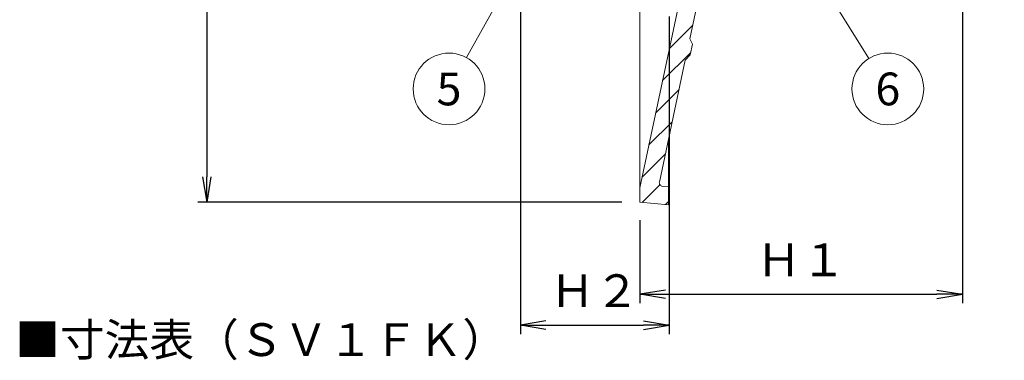
# Model space of a CAD drawing. Units: millimetres. Extents: x 4 to 412, y 4 to 290.
# Drawn here: x 228 to 344, y 110 to 150 of the extents above; entities that cross this region are included whole.
import ezdxf
from ezdxf.enums import TextEntityAlignment as Align

# ---------------------------------------------------------------- set-up
doc = ezdxf.new("R2010")
doc.units = ezdxf.units.MM
doc.layers.add('レイヤ2', color=7, linetype='Continuous', lineweight=13)
doc.styles.add('ＭＳ ゴシック', font='txt')
doc.dimstyles.new('DimStyle', dxfattribs={"dimtxt": 2.5, "dimasz": 2.5, "dimexe": 1.25, "dimexo": 0.625, "dimgap": 0, "dimtad": 1, "dimdsep": 46, "dimtxsty": 'Standard', "dimsah": 1, "dimcen": 2.5, "dimadec": 0, "dimazin": 0, "dimtfac": 1, "dimtmove": 2, "dimatfit": 3, "dimfxl": 1, "dimarcsym": 0})

# ---------------------------------------------------------------- blocks, each defined once
blk = doc.blocks.new('_Open')
at = {"color": 0, "linetype": 'ByBlock', "lineweight": -2}
for p, q in [((-1, 0.166667), (0, 0)), ((-1, -0.166667), (0, 0)), ((0, 0), (-1, 0))]:
    blk.add_line(p, q, dxfattribs=at)
blk = doc.blocks.new('*D5')
at = {"layer": 'Defpoints', "color": 0, "linetype": 'Continuous'}
for p in [(301.1132636167888, 265.852283580842), (250.2742708942277, 128.9730466907655), (301.1132636167888, 128.9730466907655)]:
    blk.add_point(p, dxfattribs=at)
at = {"layer": 'レイヤ2', "color": 0, "linetype": 'Continuous', "lineweight": -2}
for p, q in [((299.0092036167888, 265.852283580842), (249.2222408942276, 265.852283580842)), ((250.2742708942276, 262.852283580842), (250.2742708942277, 131.9730466907655)), ((299.0092036167888, 128.9730466907655), (249.2222408942277, 128.9730466907655))]:
    blk.add_line(p, q, dxfattribs=at)
at = {"layer": 'レイヤ2', "color": 0, "linetype": 'Continuous', "lineweight": -2, "xscale": 3, "yscale": 3, "zscale": 3}
for p, rotation in [((250.2742708942276, 265.852283580842), 90), ((250.2742708942277, 128.9730466907655), 270)]:
    blk.add_blockref('_Open', p, dxfattribs=dict(at, rotation=rotation))
at = {"layer": 'レイヤ2', "color": 0, "linetype": 'Continuous', "lineweight": 13, "insert": (246.722240894227, 197.4126651358037), "char_height": 3.847671285604312, "attachment_point": 5, "rotation": 90, "style": 'ＭＳ ゴシック'}
blk.add_mtext('Ａ', dxfattribs=at)
blk = doc.blocks.new('*D8')
at = {"layer": 'Defpoints', "color": 0, "linetype": 'Continuous'}
for p in [(338.9863436167882, 173.426381135804), (301.1132636167888, 128.9730466907655), (338.9863436167882, 118.1582164549603)]:
    blk.add_point(p, dxfattribs=at)
at = {"layer": 'レイヤ2', "color": 0, "linetype": 'Continuous', "lineweight": -2}
for p, q in [((338.9863436167882, 171.3223211358041), (338.9863436167882, 117.1061864549603)), ((301.1132636167888, 126.8689866907655), (301.1132636167888, 117.1061864549603)), ((304.1132636167887, 118.1582164549603), (335.9863436167882, 118.1582164549603))]:
    blk.add_line(p, q, dxfattribs=at)
at = {"layer": 'レイヤ2', "color": 0, "linetype": 'Continuous', "lineweight": -2, "xscale": 3, "yscale": 3, "zscale": 3, "rotation": 180}
blk.add_blockref('_Open', (301.1132636167888, 118.1582164549603), dxfattribs=at)
at = {"layer": 'レイヤ2', "color": 0, "linetype": 'Continuous', "lineweight": -2, "xscale": 3, "yscale": 3, "zscale": 3}
blk.add_blockref('_Open', (338.9863436167882, 118.1582164549603), dxfattribs=at)
at = {"layer": 'レイヤ2', "color": 0, "linetype": 'Continuous', "lineweight": 13, "insert": (320.0498036167884, 121.7102464549603), "char_height": 3.847671285604312, "attachment_point": 5, "style": 'ＭＳ ゴシック'}
blk.add_mtext('Ｈ１', dxfattribs=at)
blk = doc.blocks.new('*D9')
at = {"layer": 'Defpoints', "color": 0, "linetype": 'Continuous'}
for p in [(287.095320894227, 197.412665135803), (304.5590188942305, 152.9170419742309), (304.5590188942305, 114.5289725832688)]:
    blk.add_point(p, dxfattribs=at)
at = {"layer": 'レイヤ2', "color": 0, "linetype": 'Continuous', "lineweight": -2}
for p, q in [((287.095320894227, 195.308605135803), (287.095320894227, 113.4769425832688)), ((304.5590188942305, 150.8129819742309), (304.5590188942305, 113.4769425832688)), ((290.095320894227, 114.5289725832688), (301.5590188942305, 114.5289725832688))]:
    blk.add_line(p, q, dxfattribs=at)
at = {"layer": 'レイヤ2', "color": 0, "linetype": 'Continuous', "lineweight": -2, "xscale": 3, "yscale": 3, "zscale": 3, "rotation": 180}
blk.add_blockref('_Open', (287.095320894227, 114.5289725832688), dxfattribs=at)
at = {"layer": 'レイヤ2', "color": 0, "linetype": 'Continuous', "lineweight": -2, "xscale": 3, "yscale": 3, "zscale": 3}
blk.add_blockref('_Open', (304.5590188942305, 114.5289725832688), dxfattribs=at)
at = {"layer": 'レイヤ2', "color": 0, "linetype": 'Continuous', "lineweight": 13, "insert": (295.8271698942287, 118.0793743889116), "char_height": 3.847671285604312, "attachment_point": 5, "style": 'ＭＳ ゴシック'}
blk.add_mtext('Ｈ２', dxfattribs=at)

msp = doc.modelspace()

# ---------------------------------------------------------------- linework, layer by layer
at = {"layer": 'レイヤ2', "color": 1, "linetype": 'Continuous', "lineweight": 18}
for p, q in [((301.1132636167888, 128.9730466907655), (301.1132636167892, 174.3844613849522)), ((301.1132636167888, 130.6562946907663), (309.5450704951661, 170.3248272080875)), ((306.9886109761384, 148.1776611358039), (311.2612286829496, 168.2787470455592)), ((307.3271477751378, 149.770351553543), (304.5954392519277, 147.0386430303329)), ((307.2846546388004, 147.5464431358036), (306.9886109761385, 148.1776611358036)), ((307.2846546388004, 147.5464431358036), (307.0163155833119, 146.2840071358036)), ((303.4117627942146, 131.3499134820916), (306.4519328651614, 145.6527891358033)), ((307.0702810351812, 146.5378946255397), (303.7922308073293, 143.2598443976876)), ((306.4519328651615, 145.6527891358036), (307.0163155833119, 146.2840071358036)), ((305.720730885941, 142.2127542882526), (302.9890223627307, 139.4810457650425)), ((304.9175224413425, 138.4339556556074), (302.1858139181323, 135.7022471323973)), ((304.4797596167887, 136.3744434904021), (304.4797596167887, 128.6785164549603)), ((304.114313996744, 134.6551570229622), (301.3826054735339, 131.9234484997521)), ((303.4694920303104, 131.034744868482), (301.3840988408087, 128.9493516789803)), ((304.4797596167887, 130.782576454958), (303.7867028599558, 130.8432110643575)), ((301.1132636167888, 128.9730466907655), (304.4797596167887, 128.6785164549603)), ((304.4797596167887, 129.0694222669135), (304.1203022494946, 128.7099648996194))]:
    msp.add_line(p, q, dxfattribs=at)
at = {"layer": 'レイヤ2', "color": 1, "linetype": 'Continuous', "lineweight": 18, "flags": 128}
for points in [[(298.9868521051859, 178.6167012758359), (280.7682235107344, 145.9611828992071)], [(321.6028332683904, 156.1360349713682), (328.0032091718471, 145.8583841571986)]]:
    msp.add_lwpolyline(points, dxfattribs=at)
at = {"layer": 'レイヤ2', "color": 1, "linetype": 'Continuous', "lineweight": 18}
for centre in [(278.7179895823364, 142.286293135793), (330.2277180320661, 142.286293135793)]:
    msp.add_circle(centre, 4.20812, dxfattribs=at)
msp.add_arc((303.8233790423743, 131.2624217476553), 0.4208120000000001, 168.0000000000024, 264.9999999998606, dxfattribs=at)

# ---------------------------------------------------------------- texts
at = {"layer": 'レイヤ2', "color": 1, "style": 'ＭＳ ゴシック'}
for s, p in [('5', (278.7179895823364, 142.286293135793)), ('6', (330.2277180320661, 142.286293135793))]:
    msp.add_text(s, height=3.847671285604312, dxfattribs=at).set_placement(p, align=Align.MIDDLE_CENTER)
at = {"layer": 'レイヤ2', "color": 7, "style": 'ＭＳ ゴシック'}
msp.add_text('■寸法表（ＳＶ１ＦＫ）\u3000\u3000\u3000\u3000\u3000\u3000\u3000\u3000\u3000\u3000\u3000\u3000\u3000\u3000\u3000\u3000\u3000\u3000\u3000\u3000<単位㎜>', height=3.847671285604311, dxfattribs=at).set_placement((227.8010241832451, 110.9064347254838))

# ---------------------------------------------------------------- dimensions: what is measured, and where the dimension line sits
at = {"layer": 'レイヤ2', "color": 1, "linetype": 'Continuous', "lineweight": 13}
dim = msp.add_linear_dim(base=(250.2742708942277, 128.9730466907655), p1=(301.1132636167888, 265.8522835808418), p2=(301.1132636167888, 128.9730466907655), angle=270, text='Ａ', dimstyle='DimStyle', override={"dimscale": 0.5000000000000001, "dimtxt": 7.695342571208622, "dimasz": 6, "dimexe": 2.104060000000004, "dimexo": 4.208120000000008, "dimgap": 3.25313232568143, "dimtih": 0, "dimtoh": 0, "dimdec": 0, "dimlfac": 1.999999999999999, "dimzin": 0, "dimdsep": 46, "dimpost": '<>Ａ', "dimtxsty": 'ＭＳ ゴシック', "dimblk1": 'Open', "dimblk2": 'Open', "dimdle": 0, "dimse1": 0, "dimse2": 0, "dimadec": 0, "dimtol": 0, "dimtofl": 1}, dxfattribs=at)
dim.commit()
dim.dimension.update_dxf_attribs({"geometry": '*D5', "text_midpoint": (246.722240894227, 197.4126651358037), "dimtype": 160, "text_rotation": 90})
for base, p1, p2, text, override, picture, middle in [((304.5590188942305, 114.5289725832688), (287.095320894227, 197.412665135803), (304.5590188942305, 152.9170419742309), 'Ｈ２', {"dimscale": 0.5000000000000001, "dimtxt": 7.695342571208622, "dimasz": 6, "dimexe": 2.104060000000004, "dimexo": 4.208120000000008, "dimgap": 3.253132325681288, "dimdec": 0, "dimlfac": 1.999999999999999, "dimzin": 0, "dimpost": 'Ｈ<>', "dimtxsty": 'ＭＳ ゴシック', "dimblk1": 'Open', "dimblk2": 'Open', "dimtmove": 0}, '*D9', (295.8271698942287, 114.5289725832688)), ((338.9863436167882, 118.1582164549603), (301.1132636167888, 128.9730466907655), (338.9863436167882, 173.426381135804), 'Ｈ１', {"dimscale": 0.5000000000000001, "dimtxt": 7.695342571208622, "dimasz": 6, "dimexe": 2.104060000000004, "dimexo": 4.208119999999951, "dimgap": 3.253132325681259, "dimtih": 0, "dimtoh": 0, "dimdec": 0, "dimlfac": 1.999999999999999, "dimzin": 0, "dimdsep": 46, "dimpost": 'Ｈ<>', "dimtxsty": 'ＭＳ ゴシック', "dimblk1": 'Open', "dimblk2": 'Open', "dimdle": 0, "dimse1": 0, "dimse2": 0, "dimadec": 0, "dimtol": 0, "dimtofl": 1}, '*D8', (320.0498036167884, 121.7102464549603))]:
    dim = msp.add_linear_dim(base=base, p1=p1, p2=p2, text=text, dimstyle='DimStyle', override=override, dxfattribs=at)
    dim.commit()
    dim.dimension.update_dxf_attribs({"geometry": picture, "text_midpoint": middle, "dimtype": 160, "text_rotation": 360})

doc.saveas('drawing.dxf')
